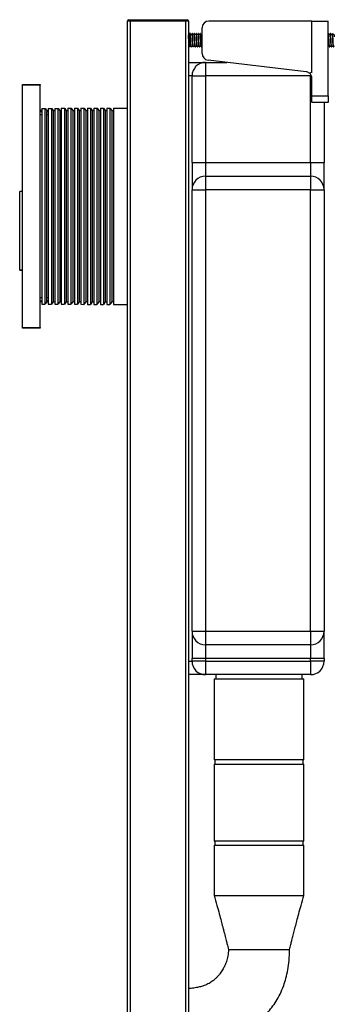
# Model space of a CAD drawing. Units: millimetres. Extents: x 3 to 4997, y 5 to 4995.
# Drawn here: x 1106 to 1338, y 2175 to 2902 of the extents above; entities that cross this region are included whole.
import ezdxf

# ---------------------------------------------------------------- set-up
doc = ezdxf.new("R2010")
doc.units = ezdxf.units.MM

msp = doc.modelspace()

# ---------------------------------------------------------------- linework, layer by layer
at = {"color": 7, "linetype": 'Continuous', "lineweight": 25}
for p, q in [((1185.82, 1871.73), (1185.82, 2900.73)), ((1187.82, 2900.73), (1185.82, 2900.73)), ((1186.82, 2901.73), (1187.82, 2901.73)), ((1187.82, 2901.73), (1228.82, 2901.73)), ((1187.82, 2901.73), (1187.82, 2900.73)), ((1228.82, 2900.73), (1187.82, 2900.73)), ((1187.82, 2900.73), (1187.82, 1871.73)), ((1228.82, 2901.73), (1228.82, 2900.73)), ((1228.82, 2901.73), (1229.82, 2901.73)), ((1228.82, 1871.73), (1228.82, 2900.73)), ((1230.82, 2900.73), (1228.82, 2900.73)), ((1230.82, 2900.73), (1230.82, 1871.73)), ((1321.92, 2900.73), (1245.82, 2900.73)), ((1321.92, 2862.73), (1321.92, 2900.73)), ((1321.92, 2900.73), (1333.82, 2900.73)), ((1333.82, 2845.52), (1333.82, 2900.73)), ((1240.82, 2876.87), (1240.82, 2895.73)), ((1232.13, 2891.58), (1230.82, 2891.58)), ((1230.82, 2891.33), (1232.02, 2891.33)), ((1231.18, 2890.56), (1230.82, 2891.15)), ((1231.55, 2890.56), (1231.18, 2890.56)), ((1232.02, 2891.33), (1231.55, 2890.56)), ((1232.98, 2890.77), (1232.61, 2890.77)), ((1233.63, 2891.58), (1233.44, 2891.58)), ((1234.48, 2890.77), (1234.11, 2890.77)), ((1235.13, 2891.58), (1234.94, 2891.58)), ((1235.98, 2890.77), (1235.61, 2890.77)), ((1236.63, 2891.58), (1236.44, 2891.58)), ((1237.48, 2890.77), (1237.11, 2890.77)), ((1238.13, 2891.58), (1237.94, 2891.58)), ((1238.98, 2890.77), (1238.61, 2890.77)), ((1239.63, 2891.58), (1239.44, 2891.58)), ((1240.48, 2890.77), (1240.11, 2890.77)), ((1334.13, 2891.58), (1333.94, 2891.58)), ((1334.98, 2890.77), (1334.61, 2890.77)), ((1335.63, 2891.58), (1335.44, 2891.58)), ((1336.48, 2890.77), (1336.11, 2890.77)), ((1337.13, 2891.58), (1336.94, 2891.58)), ((1337.98, 2890.77), (1337.61, 2890.77)), ((1230.82, 2881.58), (1231.38, 2881.58)), ((1232.69, 2881.58), (1232.88, 2881.58)), ((1234.19, 2881.58), (1234.38, 2881.58)), ((1235.69, 2881.58), (1235.88, 2881.58)), ((1237.19, 2881.58), (1237.38, 2881.58)), ((1238.69, 2881.58), (1238.88, 2881.58)), ((1240.19, 2881.58), (1240.38, 2881.58)), ((1334.69, 2881.58), (1334.88, 2881.58)), ((1336.19, 2881.58), (1336.38, 2881.58)), ((1337.69, 2881.58), (1337.88, 2881.58)), ((1317.51, 2863.26), (1245.23, 2871.9)), ((1230.82, 2870.23), (1243.42, 2870.23)), ((1243.42, 2870.23), (1259.21, 2870.23)), ((1243.42, 2870.23), (1243.42, 2860.23)), ((1233.42, 2860.23), (1243.42, 2860.23)), ((1233.42, 2796.23), (1233.42, 2860.23)), ((1320.82, 2860.23), (1243.42, 2860.23)), ((1243.42, 2860.23), (1243.42, 2796.23)), ((1321.92, 2862.73), (1320.02, 2862.21)), ((1320.82, 2796.23), (1320.82, 2860.23)), ((1321.92, 2845.52), (1321.92, 2858.29)), ((1108.42, 2853.98), (1121.42, 2853.98)), ((1108.42, 2853.48), (1108.42, 2853.98)), ((1121.42, 2853.48), (1108.42, 2853.48)), ((1108.42, 2674.48), (1108.42, 2853.48)), ((1121.42, 2853.98), (1121.42, 2853.48)), ((1121.42, 2674.48), (1121.42, 2853.48)), ((1321.92, 2845.52), (1333.82, 2845.52)), ((1321.92, 2840.53), (1321.92, 2845.52)), ((1333.82, 2845.52), (1333.82, 2840.53)), ((1121.42, 2834.82), (1121.42, 2834.82)), ((1121.42, 2834.82), (1121.42, 2833.98)), ((1121.42, 2834.82), (1121.42, 2834.82)), ((1121.42, 2834.82), (1122.62, 2834.82)), ((1122.62, 2836.25), (1124.92, 2836.26)), ((1122.62, 2836.25), (1122.62, 2834.82)), ((1122.62, 2834.82), (1122.62, 2693.51)), ((1122.62, 2834.82), (1122.62, 2834.82)), ((1124.92, 2836.26), (1124.92, 2691.7)), ((1124.92, 2836.26), (1125.16, 2836.26)), ((1125.16, 2836.26), (1126.22, 2834.8)), ((1126.22, 2834.8), (1126.22, 2833.98)), ((1126.22, 2834.8), (1126.22, 2834.8)), ((1126.22, 2834.8), (1127.42, 2834.8)), ((1127.42, 2836.27), (1129.72, 2836.28)), ((1127.42, 2836.27), (1127.42, 2834.8)), ((1127.42, 2834.8), (1127.42, 2693.49)), ((1127.42, 2834.8), (1127.42, 2834.8)), ((1129.72, 2836.28), (1129.94, 2836.28)), ((1129.72, 2836.28), (1129.72, 2691.69)), ((1129.94, 2836.28), (1131.02, 2834.79)), ((1131.02, 2834.79), (1131.02, 2693.48)), ((1131.02, 2834.79), (1131.02, 2834.79)), ((1131.02, 2834.79), (1132.22, 2834.79)), ((1132.22, 2836.29), (1132.22, 2834.79)), ((1132.22, 2836.29), (1134.52, 2836.29)), ((1132.22, 2834.79), (1132.22, 2693.48)), ((1132.22, 2834.79), (1132.22, 2834.79)), ((1134.52, 2836.29), (1134.52, 2691.67)), ((1134.52, 2836.29), (1134.71, 2836.29)), ((1134.71, 2836.29), (1135.82, 2834.77)), ((1135.82, 2834.77), (1135.82, 2693.46)), ((1135.82, 2834.77), (1135.82, 2834.77)), ((1135.82, 2834.77), (1137.02, 2834.77)), ((1137.02, 2836.3), (1139.32, 2836.31)), ((1137.02, 2836.3), (1137.02, 2834.77)), ((1137.02, 2834.77), (1137.02, 2693.46)), ((1137.02, 2834.77), (1137.02, 2834.77)), ((1139.32, 2836.31), (1139.32, 2691.65)), ((1139.32, 2836.31), (1139.49, 2836.31)), ((1139.49, 2836.31), (1140.62, 2834.75)), ((1140.62, 2834.75), (1140.62, 2693.44)), ((1140.62, 2834.75), (1140.62, 2834.75)), ((1140.62, 2834.75), (1141.82, 2834.75)), ((1141.82, 2836.32), (1144.12, 2836.33)), ((1141.82, 2836.32), (1141.82, 2834.75)), ((1141.82, 2834.75), (1141.82, 2693.44)), ((1141.82, 2834.75), (1141.82, 2834.75)), ((1144.12, 2836.33), (1144.12, 2691.64)), ((1144.12, 2836.33), (1144.27, 2836.33)), ((1144.27, 2836.33), (1145.42, 2834.74)), ((1146.62, 2836.34), (1146.62, 2834.74)), ((1146.62, 2836.34), (1148.92, 2836.34)), ((1148.92, 2836.34), (1148.92, 2691.62)), ((1148.92, 2836.34), (1149.04, 2836.34)), ((1149.04, 2836.34), (1150.22, 2834.72)), ((1151.42, 2836.35), (1153.72, 2836.36)), ((1151.42, 2836.35), (1151.42, 2834.72)), ((1153.72, 2836.36), (1153.72, 2691.6)), ((1153.72, 2836.36), (1153.82, 2836.36)), ((1153.82, 2836.36), (1155.02, 2834.7)), ((1156.22, 2836.37), (1158.52, 2836.38)), ((1156.22, 2836.37), (1156.22, 2834.7)), ((1158.52, 2836.38), (1158.59, 2836.38)), ((1158.52, 2836.38), (1158.52, 2691.59)), ((1158.59, 2836.38), (1159.82, 2834.69)), ((1161.02, 2836.39), (1161.02, 2834.69)), ((1161.02, 2836.39), (1163.32, 2836.39)), ((1163.32, 2836.39), (1163.32, 2691.57)), ((1163.32, 2836.39), (1163.37, 2836.39)), ((1163.37, 2836.39), (1164.62, 2834.67)), ((1165.82, 2836.4), (1168.12, 2836.41)), ((1165.82, 2836.4), (1165.82, 2834.67)), ((1168.12, 2836.41), (1168.12, 2691.55)), ((1168.12, 2836.41), (1168.14, 2836.41)), ((1168.14, 2836.41), (1169.42, 2834.65)), ((1170.62, 2836.42), (1172.92, 2836.43)), ((1170.62, 2836.42), (1170.62, 2834.65)), ((1172.92, 2836.43), (1172.92, 2691.54)), ((1172.92, 2836.43), (1174.22, 2834.64)), ((1175.42, 2836.44), (1185.82, 2836.47)), ((1175.42, 2836.44), (1175.42, 2691.53)), ((1333.82, 2840.53), (1321.92, 2840.53)), ((1330.82, 2840.53), (1330.82, 2796.23)), ((1121.42, 2833.98), (1121.42, 2833.98)), ((1121.42, 2833.98), (1122.62, 2833.98)), ((1122.62, 2831.48), (1121.42, 2831.48)), ((1126.21, 2833.98), (1126.22, 2833.98)), ((1126.21, 2693.98), (1126.21, 2833.98)), ((1127.22, 2831.48), (1126.21, 2831.48)), ((1126.22, 2833.98), (1127.42, 2833.98)), ((1127.22, 2831.48), (1127.22, 2696.48)), ((1145.42, 2834.74), (1145.42, 2693.43)), ((1145.42, 2834.74), (1145.42, 2834.74)), ((1145.42, 2834.74), (1146.62, 2834.74)), ((1146.62, 2834.74), (1146.62, 2693.43)), ((1146.62, 2834.74), (1146.62, 2834.74)), ((1150.22, 2834.72), (1150.22, 2693.41)), ((1150.22, 2834.72), (1150.22, 2834.72)), ((1150.22, 2834.72), (1151.42, 2834.72)), ((1151.42, 2834.72), (1151.42, 2693.41)), ((1151.42, 2834.72), (1151.42, 2834.72)), ((1155.02, 2834.7), (1155.02, 2693.39)), ((1155.02, 2834.7), (1155.02, 2834.7)), ((1155.02, 2834.7), (1156.22, 2834.7)), ((1156.22, 2834.7), (1156.22, 2693.39)), ((1156.22, 2834.7), (1156.22, 2834.7)), ((1159.82, 2834.69), (1159.82, 2693.38)), ((1159.82, 2834.69), (1159.82, 2834.69)), ((1159.82, 2834.69), (1161.02, 2834.69)), ((1161.02, 2834.69), (1161.02, 2693.38)), ((1161.02, 2834.69), (1161.02, 2834.69)), ((1164.62, 2834.67), (1164.62, 2693.36)), ((1164.62, 2834.67), (1164.62, 2834.67)), ((1164.62, 2834.67), (1165.82, 2834.67)), ((1165.82, 2834.67), (1165.82, 2693.36)), ((1165.82, 2834.67), (1165.82, 2834.67)), ((1169.42, 2834.65), (1169.42, 2693.34)), ((1169.42, 2834.65), (1169.42, 2834.65)), ((1169.42, 2834.65), (1170.62, 2834.65)), ((1170.62, 2834.65), (1170.62, 2693.34)), ((1170.62, 2834.65), (1170.62, 2834.65)), ((1174.22, 2834.64), (1174.22, 2693.33)), ((1174.22, 2834.64), (1175.42, 2834.64)), ((1127.22, 2826.98), (1127.42, 2826.98)), ((1233.42, 2796.23), (1243.42, 2796.23)), ((1233.42, 2796.23), (1233.42, 2776.23)), ((1243.42, 2796.23), (1320.82, 2796.23)), ((1243.42, 2796.23), (1243.42, 2786.23)), ((1320.82, 2796.23), (1320.82, 2786.23)), ((1320.82, 2796.23), (1330.82, 2796.23)), ((1330.82, 2776.23), (1330.82, 2796.23)), ((1243.42, 2786.23), (1320.82, 2786.23)), ((1243.42, 2786.23), (1243.42, 2776.23)), ((1320.82, 2786.23), (1320.82, 2776.23)), ((1127.42, 2782.6), (1127.22, 2782.6)), ((1108.42, 2774.88), (1106.32, 2774.88)), ((1106.32, 2717.08), (1106.32, 2774.88)), ((1233.42, 2776.23), (1243.42, 2776.23)), ((1233.42, 2450.23), (1233.42, 2776.23)), ((1320.82, 2776.23), (1243.42, 2776.23)), ((1243.42, 2776.23), (1243.42, 2450.23)), ((1320.82, 2450.23), (1320.82, 2776.23)), ((1320.82, 2776.23), (1330.82, 2776.23)), ((1330.82, 2776.23), (1330.82, 2450.23)), ((1127.42, 2763.38), (1127.22, 2763.38)), ((1127.42, 2753.04), (1127.32, 2752.62)), ((1127.42, 2742.95), (1127.22, 2742.98)), ((1127.42, 2746.04), (1127.32, 2745.62)), ((1106.32, 2717.08), (1108.42, 2717.08)), ((1106.32, 2716.83), (1106.32, 2717.08)), ((1106.32, 2716.83), (1108.42, 2716.83)), ((1127.22, 2699.98), (1127.42, 2699.98)), ((1122.62, 2696.48), (1121.42, 2696.48)), ((1121.42, 2693.98), (1121.42, 2693.51)), ((1121.42, 2693.98), (1121.42, 2693.98)), ((1122.62, 2693.98), (1121.42, 2693.98)), ((1121.42, 2693.51), (1121.42, 2693.51)), ((1121.42, 2693.51), (1121.42, 2693.51)), ((1122.62, 2693.51), (1121.42, 2693.51)), ((1122.62, 2693.51), (1122.62, 2691.71)), ((1122.62, 2693.51), (1122.62, 2693.51)), ((1122.62, 2691.71), (1124.92, 2691.7)), ((1126.22, 2693.49), (1124.92, 2691.7)), ((1124.92, 2691.7), (1124.92, 2691.7)), ((1127.22, 2696.48), (1126.21, 2696.48)), ((1126.22, 2693.98), (1126.21, 2693.98)), ((1126.22, 2693.98), (1126.22, 2693.49)), ((1127.42, 2693.98), (1126.22, 2693.98)), ((1126.22, 2693.49), (1126.22, 2693.49)), ((1127.42, 2693.49), (1126.22, 2693.49)), ((1127.42, 2693.49), (1127.42, 2691.69)), ((1127.42, 2693.49), (1127.42, 2693.49)), ((1127.42, 2691.69), (1129.72, 2691.69)), ((1131.02, 2693.48), (1129.72, 2691.69)), ((1129.72, 2691.69), (1129.72, 2691.69)), ((1131.02, 2693.48), (1131.02, 2693.48)), ((1132.22, 2693.48), (1131.02, 2693.48)), ((1132.22, 2693.48), (1132.22, 2691.68)), ((1132.22, 2693.48), (1132.22, 2693.48)), ((1132.22, 2691.68), (1134.52, 2691.67)), ((1135.82, 2693.46), (1134.52, 2691.67)), ((1134.52, 2691.67), (1134.52, 2691.67)), ((1135.82, 2693.46), (1135.82, 2693.46)), ((1137.02, 2693.46), (1135.82, 2693.46)), ((1137.02, 2693.46), (1137.02, 2691.66)), ((1137.02, 2693.46), (1137.02, 2693.46)), ((1137.02, 2691.66), (1139.32, 2691.65)), ((1140.62, 2693.44), (1139.32, 2691.65)), ((1139.32, 2691.65), (1139.32, 2691.65)), ((1140.62, 2693.44), (1140.62, 2693.44)), ((1141.82, 2693.44), (1140.62, 2693.44)), ((1141.82, 2693.44), (1141.82, 2691.64)), ((1141.82, 2693.44), (1141.82, 2693.44)), ((1141.82, 2691.64), (1144.12, 2691.64)), ((1145.42, 2693.43), (1144.12, 2691.64)), ((1145.42, 2693.43), (1145.42, 2693.43)), ((1146.62, 2693.43), (1145.42, 2693.43)), ((1146.62, 2693.43), (1146.62, 2691.63)), ((1146.62, 2693.43), (1146.62, 2693.43)), ((1146.62, 2691.63), (1148.92, 2691.62)), ((1150.22, 2693.41), (1148.92, 2691.62)), ((1150.22, 2693.41), (1150.22, 2693.41)), ((1151.42, 2693.41), (1150.22, 2693.41)), ((1151.42, 2693.41), (1151.42, 2691.61)), ((1151.42, 2693.41), (1151.42, 2693.41)), ((1151.42, 2691.61), (1153.72, 2691.6)), ((1155.02, 2693.39), (1153.72, 2691.6)), ((1153.72, 2691.6), (1153.72, 2691.6)), ((1155.02, 2693.39), (1155.02, 2693.39)), ((1156.22, 2693.39), (1155.02, 2693.39)), ((1156.22, 2693.39), (1156.22, 2691.59)), ((1156.22, 2693.39), (1156.22, 2693.39)), ((1156.22, 2691.59), (1158.52, 2691.59)), ((1159.82, 2693.38), (1158.52, 2691.59)), ((1158.52, 2691.59), (1158.52, 2691.59)), ((1159.82, 2693.38), (1159.82, 2693.38)), ((1161.02, 2693.38), (1159.82, 2693.38)), ((1161.02, 2693.38), (1161.02, 2691.58)), ((1161.02, 2693.38), (1161.02, 2693.38)), ((1161.02, 2691.58), (1163.32, 2691.57)), ((1164.62, 2693.36), (1163.32, 2691.57)), ((1163.32, 2691.57), (1163.32, 2691.57)), ((1164.62, 2693.36), (1164.62, 2693.36)), ((1165.82, 2693.36), (1164.62, 2693.36)), ((1165.82, 2693.36), (1165.82, 2691.56)), ((1165.82, 2693.36), (1165.82, 2693.36)), ((1165.82, 2691.56), (1168.12, 2691.55)), ((1169.42, 2693.34), (1168.12, 2691.55)), ((1168.12, 2691.55), (1168.12, 2691.55)), ((1169.42, 2693.34), (1169.42, 2693.34)), ((1170.62, 2693.34), (1169.42, 2693.34)), ((1170.62, 2693.34), (1170.62, 2691.54)), ((1170.62, 2693.34), (1170.62, 2693.34)), ((1170.62, 2691.54), (1172.92, 2691.54)), ((1174.22, 2693.33), (1172.92, 2691.54)), ((1175.42, 2693.33), (1174.22, 2693.33)), ((1175.42, 2691.53), (1185.82, 2691.49)), ((1108.42, 2674.48), (1121.42, 2674.48)), ((1108.42, 2673.98), (1108.42, 2674.48)), ((1121.42, 2673.98), (1108.42, 2673.98)), ((1121.42, 2674.48), (1121.42, 2673.98)), ((1233.42, 2450.23), (1243.42, 2450.23)), ((1233.42, 2450.23), (1233.42, 2430.23)), ((1243.42, 2450.23), (1320.82, 2450.23)), ((1243.42, 2450.23), (1243.42, 2440.23)), ((1320.82, 2450.23), (1330.82, 2450.23)), ((1320.82, 2450.23), (1320.82, 2440.23)), ((1330.82, 2430.23), (1330.82, 2450.23)), ((1320.82, 2440.23), (1243.42, 2440.23)), ((1243.42, 2440.23), (1243.42, 2430.23)), ((1320.82, 2440.23), (1320.82, 2430.23)), ((1243.42, 2430.23), (1233.42, 2430.23)), ((1233.42, 2428.23), (1233.42, 2430.23)), ((1243.42, 2428.23), (1233.42, 2428.23)), ((1320.82, 2430.23), (1243.42, 2430.23)), ((1243.42, 2430.23), (1243.42, 2428.23)), ((1243.42, 2428.23), (1320.82, 2428.23)), ((1243.42, 2428.23), (1243.42, 2418.23)), ((1330.82, 2430.23), (1320.82, 2430.23)), ((1320.82, 2428.23), (1320.82, 2430.23)), ((1320.82, 2428.23), (1320.82, 2418.23)), ((1330.82, 2428.23), (1320.82, 2428.23)), ((1330.82, 2430.23), (1330.82, 2428.23)), ((1243.42, 2418.23), (1230.82, 2418.23)), ((1320.82, 2418.23), (1243.42, 2418.23)), ((1249.82, 2415.23), (1249.82, 2355.23)), ((1249.82, 2415.23), (1315.82, 2415.23)), ((1251.07, 2418.23), (1251.07, 2415.23)), ((1314.57, 2415.23), (1314.57, 2418.23)), ((1315.82, 2355.23), (1315.82, 2415.23)), ((1315.82, 2355.23), (1249.82, 2355.23)), ((1250.32, 2355.23), (1250.32, 2352.23)), ((1315.32, 2352.23), (1315.32, 2355.23)), ((1249.82, 2352.23), (1249.82, 2295.23)), ((1249.82, 2352.23), (1315.82, 2352.23)), ((1315.82, 2295.23), (1315.82, 2352.23)), ((1315.82, 2295.23), (1249.82, 2295.23)), ((1249.82, 2292.23), (1249.82, 2255.23)), ((1249.82, 2292.23), (1315.82, 2292.23)), ((1250.32, 2295.23), (1250.32, 2292.23)), ((1315.32, 2292.23), (1315.32, 2295.23)), ((1315.82, 2255.23), (1315.82, 2292.23)), ((1249.82, 2255.23), (1315.81, 2255.23)), ((1260.32, 2215.23), (1305.32, 2215.23))]:
    msp.add_line(p, q, dxfattribs=at)
at = {"color": 8, "linetype": 'Continuous', "lineweight": 25}
for p, q in [((1233.42, 2860.23), (1230.82, 2860.23)), ((1320.82, 2861.42), (1320.82, 2860.23)), ((1320.82, 2860.23), (1321.53, 2860.23)), ((1230.82, 2428.23), (1233.42, 2428.23))]:
    msp.add_line(p, q, dxfattribs=at)
at = {"color": 7, "linetype": 'Continuous', "lineweight": 25}
for centre, radius, start, end in [((1186.82, 2900.73), 1, 90, 180), ((1229.82, 2900.73), 1, 0, 90), ((1245.82, 2895.73), 5, 90, 180), ((1245.82, 2876.87), 5, 180, 263.17951), ((1243.42, 2860.23), 10, 90, 180), ((1316.92, 2858.29), 5, 51.60843, 83.17951), ((1316.92, 2858.29), 5, 0, 51.60843), ((1243.42, 2776.23), 10, 90, 180), ((1320.82, 2776.23), 10, 0, 90), ((1243.42, 2450.23), 10, 180, 270), ((1320.82, 2450.23), 10, 270, 0), ((1243.42, 2428.23), 10, 180, 270), ((1320.82, 2428.23), 10, 270, 0)]:
    msp.add_arc(centre, radius, start, end, dxfattribs=at)
for points, knots in [([(1231.38, 2881.59), (1231.38, 2881.58), (1231.35, 2881.49), (1231.3, 2881.83), (1231.22, 2882.61), (1231.14, 2883.91), (1231.05, 2885.5), (1230.98, 2887.21), (1230.9, 2888.84), (1230.85, 2889.67), (1230.82, 2890.08)], [0, 0, 0, 0, 0.002568, 0.146451, 0.290334, 0.434171, 0.578047, 0.721936, 0.865774, 1, 1, 1, 1]), ([(1231.85, 2882.41), (1231.85, 2882.41), (1231.82, 2882.33), (1231.76, 2882.63), (1231.69, 2883.32), (1231.6, 2884.43), (1231.52, 2885.77), (1231.44, 2887.2), (1231.36, 2888.57), (1231.28, 2889.7), (1231.22, 2890.31), (1231.19, 2890.51), (1231.18, 2890.56)], [0, 0, 0, 0, 0.009844, 0.129529, 0.249205, 0.368832, 0.488511, 0.608195, 0.727822, 0.847492, 0.967182, 1, 1, 1, 1]), ([(1232.23, 2882.44), (1232.21, 2882.45), (1232.16, 2882.45), (1232.09, 2883), (1232.01, 2883.95), (1231.92, 2885.22), (1231.85, 2886.64), (1231.77, 2888.05), (1231.68, 2889.29), (1231.61, 2890.14), (1231.57, 2890.44), (1231.55, 2890.56)], [0, 0, 0, 0, 0.082327, 0.202049, 0.321703, 0.441366, 0.56109, 0.680741, 0.800392, 0.920116, 1, 1, 1, 1]), ([(1232.69, 2881.63), (1232.67, 2881.64), (1232.62, 2881.67), (1232.55, 2882.38), (1232.47, 2883.55), (1232.39, 2885.08), (1232.31, 2886.78), (1232.23, 2888.46), (1232.15, 2889.92), (1232.08, 2890.88), (1232.04, 2891.21), (1232.02, 2891.33)], [0, 0, 0, 0, 0.0919301, 0.2115642, 0.3311519, 0.4507528, 0.570389, 0.6899763, 0.8095686, 0.9292057, 1, 1, 1, 1]), ([(1232.9, 2881.64), (1232.87, 2881.63), (1232.82, 2881.61), (1232.75, 2882.24), (1232.67, 2883.35), (1232.59, 2884.85), (1232.51, 2886.53), (1232.43, 2888.22), (1232.35, 2889.73), (1232.27, 2890.87), (1232.2, 2891.52), (1232.15, 2891.52), (1232.13, 2891.52)], [0, 0, 0, 0, 0.082221, 0.187974, 0.293682, 0.399391, 0.505143, 0.610852, 0.716556, 0.822308, 0.928024, 1, 1, 1, 1]), ([(1232.62, 2890.76), (1232.54, 2890.9), (1232.38, 2891.17), (1232.22, 2891.44), (1232.14, 2891.58)], [0, 0, 0, 0, 0.499887, 1, 1, 1, 1]), ([(1234.19, 2881.65), (1234.18, 2881.63), (1234.15, 2881.57), (1234.08, 2882.05), (1234.01, 2883.03), (1233.92, 2884.45), (1233.84, 2886.1), (1233.77, 2887.81), (1233.68, 2889.38), (1233.6, 2890.62), (1233.52, 2891.45), (1233.47, 2891.54), (1233.44, 2891.58)], [0, 0, 0, 0, 0.039551, 0.146291, 0.253, 0.359696, 0.466434, 0.57315, 0.679846, 0.786582, 0.893304, 1, 1, 1, 1]), ([(1234.12, 2890.76), (1234.04, 2890.89), (1233.88, 2891.17), (1233.72, 2891.44), (1233.64, 2891.58)], [0, 0, 0, 0, 0.499919, 1, 1, 1, 1]), ([(1234.38, 2881.63), (1234.38, 2881.62), (1234.34, 2881.53), (1234.28, 2881.95), (1234.21, 2882.85), (1234.12, 2884.22), (1234.04, 2885.85), (1233.96, 2887.56), (1233.88, 2889.17), (1233.8, 2890.47), (1233.73, 2891.34), (1233.67, 2891.48), (1233.65, 2891.54)], [0, 0, 0, 0, 0.024637, 0.134329, 0.244001, 0.35365, 0.463338, 0.573016, 0.682665, 0.792349, 0.902032, 1, 1, 1, 1]), ([(1234.89, 2891.45), (1234.86, 2891.27), (1234.81, 2890.9), (1234.75, 2889.99), (1234.71, 2889.28), (1234.7, 2889.07)], [0, 0, 0, 0, 0.414573, 0.828977, 1, 1, 1, 1]), ([(1235.7, 2881.58), (1235.67, 2881.63), (1235.61, 2881.73), (1235.54, 2882.58), (1235.46, 2883.85), (1235.37, 2885.43), (1235.3, 2887.14), (1235.21, 2888.78), (1235.13, 2890.19), (1235.05, 2891.15), (1234.99, 2891.61), (1234.95, 2891.54), (1234.94, 2891.52)], [0, 0, 0, 0, 0.10724, 0.214483, 0.321691, 0.428925, 0.536172, 0.643381, 0.750609, 0.857859, 0.965068, 1, 1, 1, 1]), ([(1235.88, 2881.62), (1235.86, 2881.64), (1235.81, 2881.69), (1235.74, 2882.44), (1235.66, 2883.64), (1235.57, 2885.19), (1235.49, 2886.89), (1235.41, 2888.56), (1235.33, 2890.01), (1235.25, 2891.04), (1235.19, 2891.57), (1235.15, 2891.53), (1235.13, 2891.51)], [0, 0, 0, 0, 0.08929, 0.196808, 0.304285, 0.411779, 0.519299, 0.626776, 0.734263, 0.841784, 0.949261, 1, 1, 1, 1]), ([(1235.63, 2890.75), (1235.55, 2890.88), (1235.39, 2891.16), (1235.23, 2891.43), (1235.15, 2891.57)], [0, 0, 0, 0, 0.4999224, 1, 1, 1, 1]), ([(1237.19, 2881.65), (1237.18, 2881.64), (1237.13, 2881.62), (1237.07, 2882.21), (1236.99, 2883.3), (1236.9, 2884.78), (1236.82, 2886.46), (1236.75, 2888.15), (1236.66, 2889.67), (1236.58, 2890.83), (1236.51, 2891.5), (1236.46, 2891.52), (1236.44, 2891.52)], [0, 0, 0, 0, 0.062292, 0.169808, 0.277278, 0.384747, 0.492264, 0.599739, 0.707208, 0.814723, 0.922206, 1, 1, 1, 1]), ([(1237.13, 2890.74), (1237.05, 2890.87), (1236.89, 2891.14), (1236.74, 2891.42), (1236.66, 2891.55)], [0, 0, 0, 0, 0.499894, 1, 1, 1, 1]), ([(1237.38, 2881.65), (1237.37, 2881.63), (1237.33, 2881.58), (1237.26, 2882.09), (1237.19, 2883.11), (1237.1, 2884.55), (1237.02, 2886.21), (1236.95, 2887.91), (1236.86, 2889.47), (1236.78, 2890.68), (1236.72, 2891.39), (1236.68, 2891.46), (1236.66, 2891.48)], [0, 0, 0, 0, 0.048319, 0.159937, 0.271515, 0.383085, 0.494701, 0.606288, 0.717858, 0.829472, 0.941066, 1, 1, 1, 1]), ([(1238.69, 2881.62), (1238.69, 2881.61), (1238.66, 2881.52), (1238.6, 2881.92), (1238.52, 2882.8), (1238.44, 2884.16), (1238.35, 2885.78), (1238.28, 2887.49), (1238.2, 2889.1), (1238.11, 2890.44), (1238.04, 2891.28), (1237.98, 2891.65), (1237.95, 2891.56), (1237.94, 2891.55)], [0, 0, 0, 0, 0.019551, 0.127096, 0.234625, 0.34213, 0.449671, 0.557206, 0.66471, 0.772247, 0.879787, 0.987292, 1, 1, 1, 1]), ([(1238.88, 2881.59), (1238.88, 2881.59), (1238.85, 2881.49), (1238.79, 2881.84), (1238.72, 2882.63), (1238.64, 2883.94), (1238.55, 2885.53), (1238.48, 2887.25), (1238.4, 2888.88), (1238.31, 2890.27), (1238.24, 2891.19), (1238.17, 2891.62), (1238.14, 2891.54), (1238.13, 2891.53)], [0, 0, 0, 0, 0.003968, 0.111502, 0.219034, 0.326533, 0.434062, 0.541598, 0.649098, 0.756621, 0.864161, 0.971661, 1, 1, 1, 1]), ([(1238.64, 2890.73), (1238.56, 2890.87), (1238.4, 2891.14), (1238.24, 2891.41), (1238.16, 2891.55)], [0, 0, 0, 0, 0.499859, 1, 1, 1, 1]), ([(1240.19, 2881.63), (1240.17, 2881.64), (1240.12, 2881.68), (1240.05, 2882.4), (1239.97, 2883.58), (1239.89, 2885.12), (1239.81, 2886.82), (1239.73, 2888.49), (1239.64, 2889.95), (1239.57, 2891.01), (1239.5, 2891.56), (1239.46, 2891.52), (1239.44, 2891.51)], [0, 0, 0, 0, 0.084685, 0.192201, 0.299676, 0.407164, 0.514682, 0.622157, 0.729637, 0.837156, 0.944629, 1, 1, 1, 1]), ([(1240.13, 2890.73), (1240.06, 2890.87), (1239.9, 2891.14), (1239.74, 2891.41), (1239.66, 2891.55)], [0, 0, 0, 0, 0.499821, 1, 1, 1, 1]), ([(1240.38, 2881.65), (1240.36, 2881.64), (1240.32, 2881.64), (1240.25, 2882.26), (1240.17, 2883.38), (1240.08, 2884.88), (1240.01, 2886.56), (1239.93, 2888.25), (1239.84, 2889.76), (1239.76, 2890.87), (1239.71, 2891.47), (1239.67, 2891.48), (1239.66, 2891.49)], [0, 0, 0, 0, 0.0717096, 0.1834496, 0.2951432, 0.4068396, 0.5185802, 0.6302721, 0.7419608, 0.853701, 0.9654014, 1, 1, 1, 1]), ([(1240.82, 2887.15), (1240.81, 2887.25), (1240.78, 2887.81), (1240.72, 2888.79), (1240.64, 2889.88), (1240.56, 2890.58), (1240.48, 2890.86), (1240.44, 2890.68), (1240.41, 2890.6)], [0, 0, 0, 0, 0.041325, 0.24154, 0.44185, 0.64215, 0.842365, 1, 1, 1, 1]), ([(1334.23, 2882.43), (1334.22, 2882.42), (1334.19, 2882.34), (1334.13, 2882.67), (1334.06, 2883.4), (1333.97, 2884.53), (1333.89, 2885.84), (1333.84, 2886.74), (1333.82, 2887.16)], [0, 0, 0, 0, 0.032335, 0.23021, 0.428049, 0.625819, 0.823684, 1, 1, 1, 1]), ([(1334.69, 2881.62), (1334.67, 2881.64), (1334.62, 2881.69), (1334.55, 2882.44), (1334.47, 2883.64), (1334.38, 2885.19), (1334.31, 2886.89), (1334.23, 2888.55), (1334.14, 2890.01), (1334.06, 2891.04), (1334, 2891.57), (1333.96, 2891.53), (1333.94, 2891.51)], [0, 0, 0, 0, 0.089228, 0.196746, 0.304223, 0.411717, 0.519237, 0.626714, 0.734201, 0.841722, 0.949199, 1, 1, 1, 1]), ([(1334.89, 2881.63), (1334.87, 2881.63), (1334.82, 2881.62), (1334.75, 2882.3), (1334.67, 2883.44), (1334.58, 2884.95), (1334.5, 2886.64), (1334.43, 2888.32), (1334.34, 2889.82), (1334.26, 2890.92), (1334.2, 2891.53), (1334.15, 2891.52), (1334.13, 2891.51)], [0, 0, 0, 0, 0.08827, 0.194079, 0.299844, 0.405616, 0.511425, 0.617189, 0.722952, 0.828762, 0.93453, 1, 1, 1, 1]), ([(1334.62, 2890.76), (1334.54, 2890.9), (1334.38, 2891.17), (1334.22, 2891.44), (1334.14, 2891.58)], [0, 0, 0, 0, 0.4998824, 1, 1, 1, 1]), ([(1334.98, 2890.71), (1334.96, 2890.75), (1334.95, 2890.78), (1334.93, 2890.7), (1334.93, 2890.69)], [0, 0, 0, 0, 0.897243, 1, 1, 1, 1]), ([(1336.19, 2881.65), (1336.18, 2881.63), (1336.14, 2881.58), (1336.08, 2882.09), (1336, 2883.11), (1335.92, 2884.54), (1335.83, 2886.21), (1335.76, 2887.91), (1335.67, 2889.47), (1335.59, 2890.69), (1335.52, 2891.46), (1335.47, 2891.52), (1335.44, 2891.55)], [0, 0, 0, 0, 0.046485, 0.15401, 0.261497, 0.368976, 0.476499, 0.583994, 0.691473, 0.798995, 0.906496, 1, 1, 1, 1]), ([(1336.12, 2890.76), (1336.04, 2890.9), (1335.88, 2891.17), (1335.72, 2891.44), (1335.64, 2891.58)], [0, 0, 0, 0, 0.499917, 1, 1, 1, 1]), ([(1336.38, 2881.64), (1336.37, 2881.62), (1336.34, 2881.55), (1336.28, 2881.99), (1336.2, 2882.92), (1336.12, 2884.32), (1336.03, 2885.96), (1335.96, 2887.67), (1335.87, 2889.26), (1335.79, 2890.53), (1335.72, 2891.37), (1335.67, 2891.48), (1335.65, 2891.53)], [0, 0, 0, 0, 0.031377, 0.140981, 0.25056, 0.360121, 0.469722, 0.579308, 0.688868, 0.798466, 0.908058, 1, 1, 1, 1]), ([(1337.69, 2881.58), (1337.66, 2881.64), (1337.61, 2881.77), (1337.53, 2882.65), (1337.45, 2883.94), (1337.36, 2885.53), (1337.29, 2887.24), (1337.21, 2888.88), (1337.12, 2890.26), (1337.05, 2891.19), (1336.99, 2891.62), (1336.95, 2891.54), (1336.94, 2891.53)], [0, 0, 0, 0, 0.107956, 0.215909, 0.32383, 0.43178, 0.539738, 0.647659, 0.755604, 0.863566, 0.971487, 1, 1, 1, 1]), ([(1337.88, 2881.61), (1337.86, 2881.64), (1337.8, 2881.71), (1337.73, 2882.5), (1337.65, 2883.73), (1337.56, 2885.29), (1337.49, 2887), (1337.41, 2888.65), (1337.32, 2890.09), (1337.25, 2891.09), (1337.18, 2891.59), (1337.14, 2891.53), (1337.13, 2891.51)], [0, 0, 0, 0, 0.095898, 0.203418, 0.3109, 0.418403, 0.525927, 0.63341, 0.740906, 0.848432, 0.955915, 1, 1, 1, 1]), ([(1337.63, 2890.75), (1337.55, 2890.89), (1337.39, 2891.16), (1337.23, 2891.43), (1337.15, 2891.57)], [0, 0, 0, 0, 0.499925, 1, 1, 1, 1]), ([(1338.32, 2890.83), (1338.3, 2890.61), (1338.26, 2890.17), (1338.22, 2889.44), (1338.2, 2889.07)], [0, 0, 0, 0, 0.49905, 1, 1, 1, 1]), ([(1231.39, 2881.58), (1231.47, 2881.72), (1231.63, 2881.99), (1231.78, 2882.26), (1231.86, 2882.39)], [0, 0, 0, 0, 0.505023, 1, 1, 1, 1]), ([(1232.89, 2881.58), (1232.97, 2881.72), (1233.13, 2881.99), (1233.28, 2882.26), (1233.36, 2882.39)], [0, 0, 0, 0, 0.505649, 1, 1, 1, 1]), ([(1234.4, 2881.59), (1234.48, 2881.73), (1234.63, 2881.99), (1234.79, 2882.26), (1234.86, 2882.39)], [0, 0, 0, 0, 0.509999, 1, 1, 1, 1]), ([(1235.91, 2881.6), (1235.98, 2881.74), (1236.14, 2882), (1236.29, 2882.27), (1236.36, 2882.39)], [0, 0, 0, 0, 0.518201, 1, 1, 1, 1]), ([(1237.41, 2881.61), (1237.49, 2881.75), (1237.64, 2882.01), (1237.79, 2882.27), (1237.86, 2882.39)], [0, 0, 0, 0, 0.5246169, 1, 1, 1, 1]), ([(1238.91, 2881.61), (1238.99, 2881.75), (1239.14, 2882.01), (1239.29, 2882.27), (1239.36, 2882.39)], [0, 0, 0, 0, 0.526194, 1, 1, 1, 1]), ([(1240.42, 2881.64), (1240.5, 2881.76), (1240.64, 2882.02), (1240.79, 2882.27), (1240.86, 2882.39)], [0, 0, 0, 0, 0.502963, 1, 1, 1, 1]), ([(1334.89, 2881.58), (1334.97, 2881.72), (1335.13, 2881.99), (1335.28, 2882.26), (1335.36, 2882.39)], [0, 0, 0, 0, 0.5054439, 1, 1, 1, 1]), ([(1336.42, 2881.63), (1336.49, 2881.75), (1336.64, 2882.01), (1336.79, 2882.26), (1336.86, 2882.39)], [0, 0, 0, 0, 0.4813041, 1, 1, 1, 1]), ([(1337.9, 2881.6), (1337.98, 2881.74), (1338.14, 2882), (1338.29, 2882.27), (1338.36, 2882.39)], [0, 0, 0, 0, 0.517226, 1, 1, 1, 1]), ([(1249.82, 2255.23), (1250.48, 2252.8), (1251.72, 2248.26), (1253.41, 2241.96), (1254.82, 2236.66), (1255.88, 2232.63), (1256.67, 2229.58), (1257.28, 2227.24), (1257.85, 2225.01), (1258.5, 2222.5), (1259.32, 2219.24), (1259.95, 2216.7), (1260.32, 2215.23)], [0, 0, 0, 0, 0.183126, 0.340878, 0.473338, 0.580761, 0.643402, 0.701836, 0.756066, 0.810292, 0.890169, 1, 1, 1, 1]), ([(1305.32, 2215.23), (1305.64, 2216.52), (1306.2, 2218.79), (1306.95, 2221.76), (1307.53, 2224.04), (1308.03, 2225.97), (1308.52, 2227.88), (1309.05, 2229.91), (1309.79, 2232.75), (1310.82, 2236.66), (1312.23, 2241.96), (1313.92, 2248.26), (1315.16, 2252.8), (1315.82, 2255.23)], [0, 0, 0, 0, 0.095973, 0.169947, 0.22198, 0.266661, 0.31443, 0.365289, 0.41924, 0.526662, 0.659122, 0.816874, 1, 1, 1, 1]), ([(1260.32, 2215.23), (1260.24, 2213.67), (1260.08, 2210.71), (1258.97, 2206.65), (1257.59, 2203.23), (1255.95, 2200.19), (1254.2, 2197.61), (1252.43, 2195.48), (1250.67, 2193.69), (1248.61, 2191.95), (1245.85, 2190.15), (1242.81, 2188.78), (1239.64, 2187.79), (1236.45, 2187.11), (1233.45, 2186.68), (1231.51, 2186.55), (1230.82, 2186.51)], [0, 0, 0, 0, 0.1024106, 0.1937208, 0.2742179, 0.3438887, 0.4201119, 0.478061, 0.5257701, 0.5841135, 0.6548535, 0.7406513, 0.8017485, 0.8723413, 0.9549153, 1, 1, 1, 1]), ([(1249.62, 2144.1), (1250.33, 2144.26), (1252.66, 2144.79), (1256.31, 2145.99), (1260.96, 2147.79), (1265.39, 2149.91), (1269.5, 2152.27), (1272.88, 2154.48), (1275.8, 2156.58), (1278.69, 2158.81), (1281.76, 2161.36), (1285.15, 2164.45), (1288.78, 2168.21), (1292.3, 2172.47), (1295.59, 2177.26), (1298.57, 2182.62), (1301, 2188.34), (1302.87, 2194.33), (1304.22, 2200.55), (1305.15, 2207.59), (1305.26, 2212.59), (1305.32, 2215.23)], [0, 0, 0, 0, 0.022489, 0.073247, 0.117954, 0.175638, 0.223788, 0.263427, 0.29964, 0.334529, 0.375305, 0.422178, 0.475448, 0.535618, 0.591661, 0.653936, 0.723709, 0.782053, 0.84666, 0.918798, 1, 1, 1, 1])]:
    msp.add_open_spline(points, degree=3, knots=knots, dxfattribs=at)

doc.saveas('drawing.dxf')
